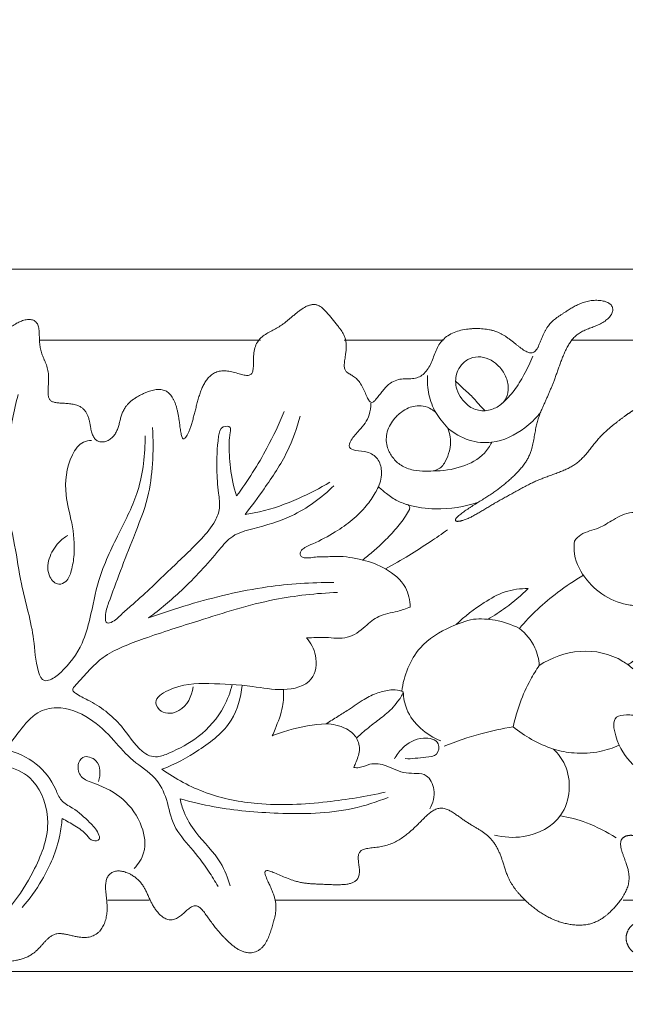
# Model space of a CAD drawing. Units: millimetres. Extents: x -119 to 1193, y -6 to 1027.
# Drawn here: x 912 to 1054, y 218 to 442 of the extents above; entities that cross this region are included whole.
import ezdxf

# ---------------------------------------------------------------- set-up
doc = ezdxf.new("R2010")
doc.units = ezdxf.units.MM
doc.header["$MEASUREMENT"] = 0
doc.layers.get('0').update_dxf_attribs({"lineweight": 5})

msp = doc.modelspace()

# ---------------------------------------------------------------- linework, layer by layer
for p, q in [((1051.429, 385.43), (503.369, 385.43)), ((503.369, 385.43), (1051.429, 385.43)), ((966.569, 369.195), (916.243, 369.195)), ((1008.258, 369.195), (985.594, 369.195)), ((1051.429, 369.195), (1037.589, 369.195)), ((931.741, 241.665), (941.297, 241.665)), ((969.807, 241.665), (1026.826, 241.665)), ((1049.221, 241.665), (1051.429, 241.665)), ((503.369, 225.43), (1051.429, 225.43)), ((1051.429, 225.43), (503.369, 225.43))]:
    msp.add_line(p, q)
for points, degree, knots in [([(-117.33, 1.138), (530.045, 1.138), (1177.419, 1.138), (1177.419, 509.203), (1177.419, 1017.267), (530.045, 1017.267), (-117.33, 1017.267), (-117.33, 509.203), (-117.33, 1.138)], 2, [0, 0, 0, 1, 1, 2, 2, 3, 3, 4, 4, 4]), ([(626.028, 347.184), (625.808, 348.34), (625.585, 350.654), (625.896, 354.343), (628.381, 358.362), (631.648, 363.377), (636.481, 366.634), (639.984, 372.371), (628.914, 379.368), (643.193, 377.305), (643.369, 371.691), (642.796, 364.833), (638.063, 362.56), (632.66, 354.585), (642.817, 363.239), (647.347, 359.6), (652.203, 357.558), (654.539, 347.845), (662.952, 357.691), (665.066, 347.208), (677.158, 356.591), (662.744, 352.084), (660.605, 357.781), (659.719, 363.398), (651.246, 366.96), (657.582, 373.618), (661.221, 375.84), (667.176, 379.775), (674.191, 373.779), (676.145, 378.543), (681.201, 383.45), (687.496, 380.366), (692.688, 378.081), (696.661, 374.565), (700.479, 367.086), (703.051, 367.824), (700.748, 376.807), (704.579, 380.03), (710.259, 386.579), (714.491, 378.562), (716.858, 374.178), (722.63, 371.834), (716.098, 358.16), (727.301, 370.029), (730.741, 361.945), (731.451, 356.11), (730.501, 352.515), (731.631, 340.475), (735.433, 350.31), (733.847, 354.643), (733.764, 360.928), (738.643, 367.326), (744.589, 360.911), (748.037, 358.942), (749.503, 348.594), (751.863, 351.658), (751.144, 358.2), (752.369, 365.951), (759.444, 364.39), (765.454, 361.473), (760.102, 373.159), (770.111, 372.841), (767.863, 381.528), (776.766, 383.057), (779.686, 377.258), (783.743, 372.742), (781.425, 365.88), (783.845, 361.072), (791.658, 361.907), (790.321, 354.463), (782.339, 345.765), (794.662, 352.037), (797.444, 350.803), (804.716, 353.264), (807.979, 357.805), (809.749, 363.763), (814.061, 367.799), (818.523, 371.883), (823.764, 373.908), (830.733, 374.609), (833.909, 368.317), (841.222, 368.672), (844.7, 373.95), (850.545, 375.624), (857.364, 374.576), (860.615, 375.541), (870.365, 362.989), (860.258, 378.94), (871.9, 376.981), (875.271, 377.733), (881.991, 374.263), (884.424, 369.39), (889.063, 364.579), (892.719, 376.359), (898.846, 365.141), (898.532, 364.322), (902.703, 351.394), (901.643, 366.292), (907.024, 367.345), (907.85, 373.159), (919.167, 376.681), (913.605, 365.641), (920.801, 363.956), (915.8, 353.584), (921.574, 355.424), (929.827, 354.654), (925.579, 343.795), (935.982, 346.026), (933.143, 353.899), (939.393, 356.98), (945.552, 359.944), (948.5, 353.577), (948.02, 343.498), (950.75, 348.567), (951.98, 354.669), (953.361, 360.33), (957.996, 365.072), (967.976, 356.664), (962.131, 369.908), (970.348, 371.095), (973.077, 373.941), (980.154, 380.918), (982.528, 372.014), (988.946, 370.523), (982.407, 358.871), (990.96, 364.574), (990.712, 347.679), (995.458, 364.009), (1001.654, 358.032), (1006.381, 363.345), (1005.989, 369.53), (1012.837, 372.466), (1018.984, 371.751), (1023.064, 371.008), (1030.375, 361.394), (1029.934, 374.037), (1036.502, 374.588), (1038.907, 379.316), (1050.53, 378.645), (1044.707, 371.323), (1038.424, 372.635), (1035.314, 365.746), (1033.876, 360.789), (1031.529, 355.099), (1028.657, 350.063), (1029.215, 343.583), (1025.412, 339.027), (1020.254, 334.704), (1017.182, 332.924), (1007.442, 327.09), (1013.622, 327.595), (1018.552, 331.671), (1023.704, 333.965), (1028.778, 337.307), (1034.252, 338.902), (1040.148, 341.029), (1042.611, 346.658), (1046.231, 349.383), (1048.852, 351.438), (1050.61, 352.676), (1051.429, 353.213)], 5, [255.6904395, 255.6904395, 255.6904395, 255.6904395, 255.6904395, 255.6904395, 256.6904395, 257.6904395, 258.6904395, 259.6904395, 260.6904395, 261.6904395, 262.6904395, 263.6904395, 264.6904395, 265.6904395, 266.6904395, 267.6904395, 268.6904395, 269.6904395, 270.6904395, 271.6904395, 272.6904395, 273.6904395, 274.6904395, 275.6904395, 276.6904395, 277.6904395, 278.6904395, 279.6904395, 280.6904395, 281.6904395, 282.6904395, 283.6904395, 284.6904395, 285.6904395, 286.6904395, 287.6904395, 288.6904395, 289.6904395, 290.6904395, 291.6904395, 292.6904395, 293.6904395, 294.6904395, 295.6904395, 296.6904395, 297.6904395, 298.6904395, 299.6904395, 300.6904395, 301.6904395, 302.6904395, 303.6904395, 304.6904395, 305.6904395, 306.6904395, 307.6904395, 308.6904395, 309.6904395, 310.6904395, 311.6904395, 312.6904395, 313.6904395, 314.6904395, 315.6904395, 316.6904395, 317.6904395, 318.6904395, 319.6904395, 320.6904395, 321.6904395, 322.6904395, 323.6904395, 324.6904395, 325.6904395, 326.6904395, 327.6904395, 328.6904395, 329.6904395, 330.6904395, 331.6904395, 332.6904395, 333.6904395, 334.6904395, 335.6904395, 336.6904395, 337.6904395, 338.6904395, 339.6904395, 340.6904395, 341.6904395, 342.6904395, 343.6904395, 344.6904395, 345.6904395, 346.6904395, 347.6904395, 348.6904395, 349.6904395, 350.6904395, 351.6904395, 352.6904395, 353.6904395, 354.6904395, 355.6904395, 356.6904395, 357.6904395, 358.6904395, 359.6904395, 360.6904395, 361.6904395, 362.6904395, 363.6904395, 364.6904395, 365.6904395, 366.6904395, 367.6904395, 368.6904395, 369.6904395, 370.6904395, 371.6904395, 372.6904395, 373.6904395, 374.6904395, 375.6904395, 376.6904395, 377.6904395, 378.6904395, 379.6904395, 380.6904395, 381.6904395, 382.6904395, 383.6904395, 384.6904395, 385.6904395, 386.6904395, 387.6904395, 388.6904395, 389.6904395, 390.6904395, 391.6904395, 392.6904395, 393.6904395, 394.6904395, 395.6904395, 396.6904395, 397.6904395, 398.6904395, 399.6904395, 400.6904395, 401.6904395, 402.6904395, 403.6904395, 404.6904395, 405.6904395, 406.6904395, 407.6904395, 408.6904395, 409.6904395, 410.6904395, 411.5273682, 411.5273682, 411.5273682, 411.5273682, 411.5273682, 411.5273682]), ([(1028.594, 365.602), (1028.023, 364.134), (1026.74, 361.442), (1024.494, 357.765), (1022.63, 355.76), (1021.661, 354.867)], 3, [0, 0, 0, 0, 4.7247141, 8.9237192, 12.8781043, 12.8781043, 12.8781043, 12.8781043]), ([(1011.017, 359.886), (1011.009, 360.426), (1011.15, 361.593), (1012.015, 363.389), (1013.689, 364.987), (1016.154, 365.597), (1018.636, 365.115), (1020.739, 363.542), (1022.421, 361.41), (1023.197, 358.679), (1022.807, 356.253), (1021.372, 354.392), (1019.598, 353.508), (1018.227, 353.204), (1017.719, 353.148)], 3, [10.4858825, 10.4858825, 10.4858825, 10.4858825, 11.7354374, 13.1589023, 15.0313789, 16.8870295, 18.8192253, 20.679781, 22.851928, 24.9995889, 27.0823745, 28.2572737, 30.3193918, 31.5024209, 31.5024209, 31.5024209, 31.5024209]), ([(1006.494, 352.736), (1005.788, 354.028), (1004.723, 356.795), (1004.521, 359.751), (1004.612, 361.196)], 3, [32.2891903, 32.2891903, 32.2891903, 32.2891903, 36.7038651, 41.0453097, 41.0453097, 41.0453097, 41.0453097]), ([(1017.719, 353.148), (1016.751, 353.118), (1014.59, 353.457), (1012.506, 355.611), (1011.183, 357.803), (1011.009, 359.265), (1011.017, 359.886)], 3, [0, 0, 0, 0, 2.9061196, 6.1823483, 8.6226563, 10.4858825, 10.4858825, 10.4858825, 10.4858825]), ([(1011.017, 359.886), (1011.641, 359.279), (1012.98, 357.941), (1014.907, 356.352), (1016.329, 354.536), (1017.229, 353.629), (1017.719, 353.148)], 3, [0, 0, 0, 0, 2.0151228, 4.3843978, 5.7490214, 7.3389096, 7.3389096, 7.3389096, 7.3389096]), ([(940.243, 347.45), (940.303, 343.246), (939.445, 335.325), (934.092, 324.936), (929.533, 315.492), (928.036, 306.762), (925.954, 299.334), (922.412, 294.567), (919.242, 291.999), (916.81, 291.333), (915.16, 295.683), (915.137, 302.613), (912.018, 312.405), (910.654, 322.986), (907.928, 333.471), (908.877, 345.157), (910.34, 353.168), (911.352, 356.876)], 3, [0, 0, 0, 0, 12.6107967, 23.2591117, 34.8917251, 43.8478747, 49.7065937, 57.9494067, 60.9017666, 62.2163722, 64.5781916, 72.039336, 85.0095905, 94.024166, 104.2894443, 117.1980116, 128.7299441, 128.7299441, 128.7299441, 128.7299441]), ([(993.42, 335.83), (993.945, 336.945), (994.385, 339.184), (993.526, 342.366), (990.883, 344.008), (988.701, 343.895), (986.366, 344.66), (987.384, 347.04), (989.367, 348.858), (991.436, 351.653), (991.685, 353.969), (991.667, 354.846)], 3, [49.2055715, 49.2055715, 49.2055715, 49.2055715, 52.903775, 55.7801851, 58.5580726, 61.2802532, 62.8193218, 64.4305961, 67.3836549, 71.5798715, 74.210705, 74.210705, 74.210705, 74.210705]), ([(971.937, 352.975), (970.781, 350.132), (967.647, 343.445), (963.672, 337.197), (961.103, 333.744)], 3, [0, 0, 0, 0, 9.2052649, 22.1160252, 22.1160252, 22.1160252, 22.1160252]), ([(1009.243, 349.182), (1009.368, 348.858), (1009.686, 347.867), (1010.004, 345.901), (1009.567, 343.482), (1008.692, 341.521), (1007.704, 340.169), (1006.198, 339.393), (1004.013, 339.317), (1001.307, 339.536), (998.588, 340.487), (996.615, 342.408), (995.222, 344.854), (995.066, 348.106), (996.553, 350.945), (998.464, 352.779), (1000.173, 353.821), (1001.883, 354.31), (1003.71, 354.312), (1005.308, 353.671), (1006.182, 353.023), (1006.494, 352.736)], 3, [0, 0, 0, 0, 0.8033136, 2.4087697, 4.5559921, 6.3767365, 7.3621161, 8.3614149, 10.1711321, 12.3251817, 14.6643386, 16.6469996, 18.571459, 21.0699504, 23.8112912, 25.7084227, 27.1593429, 28.397562, 29.7838885, 31.3090669, 32.2891903, 32.2891903, 32.2891903, 32.2891903]), ([(1006.494, 352.736), (1006.872, 352.136), (1007.728, 350.902), (1008.701, 349.757), (1009.243, 349.182)], 3, [0, 0, 0, 0, 1.6421095, 3.4708235, 3.4708235, 3.4708235, 3.4708235]), ([(1030.163, 352.502), (1029.18, 351.307), (1026.05, 348.347), (1020.362, 345.453), (1013.862, 346.16), (1010.661, 347.981), (1009.243, 349.182)], 3, [-23.638358, -23.638358, -23.638358, -23.638358, -18.9950787, -10.7289638, -5.5751099, 0, 0, 0, 0]), ([(963.03, 329.528), (964.54, 331.426), (967.917, 336.086), (972.791, 343.264), (974.863, 349.177), (975.59, 351.949)], 3, [20.8158302, 20.8158302, 20.8158302, 20.8158302, 28.0920335, 38.096656, 46.6951254, 46.6951254, 46.6951254, 46.6951254]), ([(961.103, 333.744), (960.442, 335.829), (959.53, 339.805), (959.385, 344.855), (959.487, 347.691), (959.94, 349.7), (957.348, 349.697), (956.664, 345.305), (956.496, 340.562), (956.85, 335.029), (957.497, 331.062), (956.068, 327.324), (952.093, 322.761), (945.566, 316.687), (939.739, 310.989), (935.093, 307.061), (933.587, 305.384), (931.256, 304.392), (931.114, 307.13), (933.271, 312.951), (936.766, 322.44), (941.042, 332.661), (942.098, 341.256), (942.133, 346.59), (941.932, 349.326)], 3, [22.1160252, 22.1160252, 22.1160252, 22.1160252, 28.679668, 34.3906346, 36.770246, 37.8600047, 39.4677111, 41.8186567, 49.3926364, 54.7910455, 58.2579699, 61.2379188, 66.4049117, 76.2868287, 87.9432623, 91.1213975, 94.1147984, 95.3993222, 96.948358, 100.0969274, 115.9966084, 125.73341, 133.4895402, 141.7201072, 141.7201072, 141.7201072, 141.7201072]), ([(928.062, 346.363), (927.448, 346.362), (925.453, 346.068), (922.427, 341.503), (921.667, 334.792), (923.766, 327.403), (924.392, 321.483), (923.605, 317.03), (922.699, 314.303), (920.244, 313.218), (917.833, 315.687), (918.105, 319.623), (920.073, 322.863), (921.895, 324.313), (922.641, 324.765)], 3, [0, 0, 0, 0, 1.8410386, 5.7284335, 14.9698807, 21.4639512, 28.706738, 32.4760551, 35.157644, 36.8722095, 39.4633333, 43.6230212, 47.8997784, 50.5174168, 50.5174168, 50.5174168, 50.5174168]), ([(1005.867, 339.466), (1008.062, 339.383), (1012.278, 340.054), (1017.119, 342.524), (1018.801, 345.081), (1019.243, 345.959)], 3, [0, 0, 0, 0, 6.5905889, 12.6261938, 15.5777385, 15.5777385, 15.5777385, 15.5777385]), ([(982.377, 336.888), (980.08, 335.5), (974.892, 332.86), (968.345, 330.404), (964.145, 329.678), (963.03, 329.528)], 3, [0, 0, 0, 0, 8.0510571, 17.4414561, 20.8158302, 20.8158302, 20.8158302, 20.8158302]), ([(941.053, 305.953), (943.662, 307.909), (949.439, 312.715), (955.357, 319.244), (960.104, 325.068), (966.315, 326.625), (974.613, 328.998), (980.467, 333.319), (983.297, 336.081)], 3, [43.1489537, 43.1489537, 43.1489537, 43.1489537, 52.9324514, 65.5417816, 69.8932684, 74.8225697, 84.0865724, 95.9500419, 95.9500419, 95.9500419, 95.9500419]), ([(978.305, 319.717), (977.917, 319.651), (977.234, 319.632), (976.319, 319.622), (975.654, 320.05), (975.55, 320.77), (975.906, 321.497), (976.988, 322.167), (979.634, 323.355), (983.386, 325.263), (987.477, 328.175), (990.564, 331.18), (992.406, 333.837), (993.196, 335.357), (993.42, 335.83)], 3, [28.2032059, 28.2032059, 28.2032059, 28.2032059, 29.1151057, 29.7862719, 30.2900776, 30.7840997, 31.3165585, 32.0789041, 33.6511886, 38.0805055, 41.7634062, 45.244068, 47.9939325, 49.2055715, 49.2055715, 49.2055715, 49.2055715]), ([(993.42, 335.83), (994.001, 335.274), (995.384, 334.117), (997.253, 332.815), (998.853, 332.154), (999.672, 331.857), (1000.195, 331.73), (1000.514, 331.446), (1000.574, 331.037), (1000.52, 330.767), (1000.47, 330.645)], 3, [0, 0, 0, 0, 1.860402, 4.1736717, 5.2293359, 5.8566687, 6.1923311, 6.4638365, 6.7871199, 7.0932958, 7.0932958, 7.0932958, 7.0932958]), ([(1000.207, 331.686), (1002.227, 331.167), (1007.607, 330.374), (1013.071, 331.274), (1016.202, 332.337)], 3, [0, 0, 0, 0, 6.2563357, 16.1758924, 16.1758924, 16.1758924, 16.1758924]), ([(1000.47, 330.645), (1000.193, 330.128), (999.238, 328.487), (997.225, 325.92), (994.603, 323.257), (992.129, 320.97), (990.55, 319.714), (989.797, 319.149)], 3, [7.0932958, 7.0932958, 7.0932958, 7.0932958, 8.4515795, 11.482777, 14.6086072, 17.0985095, 19.276331, 19.276331, 19.276331, 19.276331]), ([(1051.429, 329.99), (1051.338, 329.981), (1049.754, 329.795), (1047.084, 328.542), (1043.617, 326.125), (1040.048, 325.591), (1038.508, 324.004), (1038.065, 323.476)], 3, [2.6474624, 2.6474624, 2.6474624, 2.6474624, 2.8578535, 6.3392176, 9.260285, 12.6370355, 14.2303052, 14.2303052, 14.2303052, 14.2303052]), ([(1009.17, 326.038), (1007.87, 325.104), (1004.978, 323.1), (1000.284, 320.103), (996.855, 318.106), (995.061, 317.112)], 3, [0, 0, 0, 0, 3.7064539, 8.1423543, 12.8885491, 12.8885491, 12.8885491, 12.8885491]), ([(1038.065, 323.476), (1037.982, 322.751), (1037.9, 319.823), (1040.811, 313.155), (1046.947, 309.29), (1051.224, 308.833), (1051.429, 308.815)], 3, [14.2303052, 14.2303052, 14.2303052, 14.2303052, 15.9198171, 20.9447697, 30.340255, 30.8128427, 30.8128427, 30.8128427, 30.8128427]), ([(989.797, 319.149), (989.286, 319.269), (987.838, 319.572), (985.49, 319.986), (983.104, 320.009), (981.26, 319.836), (979.779, 319.901), (978.826, 319.794), (978.305, 319.717)], 3, [19.276331, 19.276331, 19.276331, 19.276331, 20.4897821, 22.7036321, 24.7794702, 25.9904312, 26.9859822, 28.2032059, 28.2032059, 28.2032059, 28.2032059]), ([(989.797, 319.149), (991.642, 318.779), (995.323, 317.305), (999.86, 313.676), (1000.633, 309.955), (1000.677, 308.425)], 3, [0, 0, 0, 0, 4.3553673, 9.1270873, 12.6713378, 12.6713378, 12.6713378, 12.6713378]), ([(983.233, 314.03), (978.157, 314.042), (966.96, 313.342), (952.926, 309.935), (944.074, 307.056), (941.053, 305.953)], 3, [0, 0, 0, 0, 15.2271005, 33.4997336, 43.1489537, 43.1489537, 43.1489537, 43.1489537]), ([(1040.128, 315.66), (1038.096, 314.49), (1032.796, 310.99), (1028.143, 306.6), (1025.538, 303.576)], 3, [0, 0, 0, 0, 5.428007, 14.6667396, 14.6667396, 14.6667396, 14.6667396]), ([(960.103, 290.774), (959.676, 289.047), (957.986, 284.522), (952.998, 278.752), (947.238, 275.767), (943.411, 274.196), (941.16, 274.435), (938.011, 276.605), (934.859, 282.247), (929.064, 286.512), (925.117, 288.244), (923.39, 289.567), (926.715, 293.048), (930.357, 297.699), (941.092, 301.726), (953.941, 305.777), (968.515, 310.435), (979.27, 311.554), (984.072, 311.78)], 3, [0, 0, 0, 0, 5.3373595, 14.347063, 22.0313068, 24.7586166, 26.5375375, 28.5572108, 35.9346928, 45.6435067, 48.8772365, 49.6967494, 51.3022144, 59.9394389, 70.2705474, 83.371211, 101.2648634, 115.6853042, 115.6853042, 115.6853042, 115.6853042]), ([(1027.556, 312.628), (1025.777, 312.654), (1022.146, 312.214), (1016.661, 309.042), (1013.058, 306.339), (1011.124, 304.44)], 3, [8.8930355, 8.8930355, 8.8930355, 8.8930355, 13.0103977, 17.1212426, 23.3946199, 23.3946199, 23.3946199, 23.3946199]), ([(1018.404, 305.652), (1019.789, 306.474), (1023, 308.594), (1025.949, 311.079), (1027.556, 312.628)], 3, [0, 0, 0, 0, 3.727461, 8.8930355, 8.8930355, 8.8930355, 8.8930355]), ([(1000.677, 308.425), (999.714, 308.078), (997.401, 307.192), (993.48, 306.784), (990.26, 303.757), (986.446, 300.868), (981.549, 301.676), (978.5, 301.442), (977.059, 301.405)], 3, [12.6713378, 12.6713378, 12.6713378, 12.6713378, 15.0411453, 18.4290599, 21.399436, 25.0973363, 28.9126102, 32.251537, 32.251537, 32.251537, 32.251537]), ([(1015.1, 305.664), (1013.334, 305.278), (1008.933, 303.767), (1001.669, 299.297), (999.218, 292.79), (998.726, 289.252)], 3, [8.2945202, 8.2945202, 8.2945202, 8.2945202, 12.4788218, 19.0536341, 27.3226589, 27.3226589, 27.3226589, 27.3226589]), ([(1025.538, 303.576), (1023.809, 304.458), (1020.36, 305.647), (1016.737, 305.793), (1015.1, 305.664)], 3, [0, 0, 0, 0, 4.4936129, 8.2945202, 8.2945202, 8.2945202, 8.2945202]), ([(1025.538, 303.576), (1027.016, 302.407), (1029.218, 299.782), (1029.976, 296.523), (1030.082, 295.145)], 3, [14.6667396, 14.6667396, 14.6667396, 14.6667396, 19.0286425, 22.227503, 22.227503, 22.227503, 22.227503]), ([(977.059, 301.405), (978.041, 300.271), (979.678, 297.292), (978.863, 290.765), (971.41, 289.155), (963.89, 290.64), (954.809, 291.086), (947.597, 290.987), (941.829, 287.347), (944.187, 283.786), (949.259, 284.52), (950.889, 288.165), (951.232, 290.236)], 3, [32.251537, 32.251537, 32.251537, 32.251537, 35.7248539, 39.9141214, 45.1847394, 50.5909861, 58.2723064, 65.5579338, 68.5688544, 70.3742246, 73.4756952, 78.3361765, 78.3361765, 78.3361765, 78.3361765]), ([(1030.082, 295.145), (1032.833, 296.912), (1039.366, 299.307), (1047.134, 297.645), (1050.725, 294.994), (1051.429, 294.356)], 3, [0, 0, 0, 0, 7.5702009, 15.3228043, 17.4453017, 17.4453017, 17.4453017, 17.4453017]), ([(1030.082, 295.145), (1029.359, 294.084), (1026.691, 289.739), (1024.915, 284.86), (1024.122, 281.133)], 3, [22.227503, 22.227503, 22.227503, 22.227503, 25.1991852, 34.0190131, 34.0190131, 34.0190131, 34.0190131]), ([(944.098, 271.478), (947.071, 272.59), (952.748, 275.743), (960.422, 281.617), (962.1, 287.85), (962.354, 290.595)], 3, [52.6619456, 52.6619456, 52.6619456, 52.6619456, 62.184013, 72.208595, 80.4778984, 80.4778984, 80.4778984, 80.4778984]), ([(971.803, 289.665), (971.87, 288.369), (971.757, 285.21), (970.333, 281.791), (969.458, 279.608), (969.244, 279.111)], 3, [0, 0, 0, 0, 3.0046924, 7.2057148, 8.4582177, 8.4582177, 8.4582177, 8.4582177]), ([(999.075, 289.085), (998.802, 289.229), (997.901, 289.607), (995.88, 289.598), (993.126, 288.934), (989.856, 287.382), (987.014, 285.258), (984.105, 283.471), (982.42, 282.41), (981.539, 281.866)], 3, [32.8977513, 32.8977513, 32.8977513, 32.8977513, 33.6127876, 35.132216, 37.4550917, 40.1493879, 43.4386607, 45.6509192, 48.0484702, 48.0484702, 48.0484702, 48.0484702]), ([(988.42, 278.588), (988.747, 278.89), (989.969, 279.99), (992.133, 281.799), (994.591, 283.58), (996.524, 285.242), (997.596, 286.668), (998.57, 287.882), (998.927, 288.67), (999.075, 289.085)], 3, [21.2407912, 21.2407912, 21.2407912, 21.2407912, 22.2699656, 25.0471531, 27.761416, 29.3030685, 30.9198845, 31.8776848, 32.8977513, 32.8977513, 32.8977513, 32.8977513]), ([(999.075, 289.085), (999.149, 287.75), (1000.02, 282.842), (1004.383, 279.292), (1007.644, 277.927)], 3, [0, 0, 0, 0, 3.0929221, 11.2745442, 11.2745442, 11.2745442, 11.2745442]), ([(908.573, 275.88), (909.506, 277.408), (911.778, 280.318), (915.097, 284.592), (921.309, 286.127), (927.831, 283.463), (932.981, 278.38), (937.289, 273.18), (942.747, 270.089), (945.476, 264.457), (946.366, 258.391), (950.859, 253.537), (954.287, 249.023), (956.207, 245.959), (956.895, 244.776)], 3, [63.0411173, 63.0411173, 63.0411173, 63.0411173, 68.4121353, 74.232025, 78.6330978, 86.5638524, 94.0280676, 100.3074132, 106.7300323, 112.2126051, 118.4046132, 124.7188545, 131.4274815, 135.5334032, 135.5334032, 135.5334032, 135.5334032]), ([(1051.429, 283.83), (1050.943, 283.837), (1049.634, 283.902), (1046.56, 283.587), (1047.583, 277.328), (1049.682, 274.312), (1051.429, 272.558)], 3, [10.1105353, 10.1105353, 10.1105353, 10.1105353, 11.2216545, 12.9892285, 16.2643985, 22.127206, 22.127206, 22.127206, 22.127206]), ([(969.244, 279.111), (970.473, 279.599), (974.462, 280.963), (978.655, 281.68), (981.539, 281.866)], 3, [8.4582177, 8.4582177, 8.4582177, 8.4582177, 11.5174997, 18.2058734, 18.2058734, 18.2058734, 18.2058734]), ([(981.539, 281.866), (982.265, 281.821), (983.838, 281.572), (985.957, 280.895), (987.542, 279.783), (988.191, 278.953), (988.42, 278.588)], 3, [15.1507189, 15.1507189, 15.1507189, 15.1507189, 16.8345076, 18.8270595, 20.2444694, 21.2407912, 21.2407912, 21.2407912, 21.2407912]), ([(1024.122, 281.133), (1021.637, 280.745), (1016.289, 279.613), (1011.108, 277.853), (1008.389, 276.734)], 3, [19.9274573, 19.9274573, 19.9274573, 19.9274573, 25.7496629, 32.5537984, 32.5537984, 32.5537984, 32.5537984]), ([(1033.339, 276.073), (1031.597, 276.657), (1028.353, 278.083), (1025.428, 280.074), (1024.122, 281.133)], 3, [11.7810194, 11.7810194, 11.7810194, 11.7810194, 16.0340676, 19.9274573, 19.9274573, 19.9274573, 19.9274573]), ([(988.42, 278.588), (988.862, 277.723), (989.509, 275.657), (988.382, 273.479), (987.951, 272.193), (987.83, 271.871)], 3, [0, 0, 0, 0, 2.2497433, 4.6090003, 5.4064085, 5.4064085, 5.4064085, 5.4064085]), ([(997.056, 273.837), (997.536, 274.745), (999.28, 276.993), (1002.741, 279.036), (1007.623, 278.198), (1007.005, 274.364), (1003.324, 274.255), (1001.087, 273.804), (999.514, 273.903)], 3, [0, 0, 0, 0, 2.3780591, 6.4357018, 9.2249885, 11.0701952, 13.0167138, 16.6645323, 16.6645323, 16.6645323, 16.6645323]), ([(921.344, 260.258), (922.348, 259.77), (924.281, 258.572), (926.783, 257.049), (928.012, 254.955), (930.215, 255.277), (929.352, 257.659), (927.252, 259.777), (924.406, 262.422), (920.963, 264.087), (919.421, 268.386), (915.795, 273.211), (911.036, 275.332), (908.573, 275.88)], 3, [22.5184735, 22.5184735, 22.5184735, 22.5184735, 25.8674579, 29.3467398, 31.2224757, 32.658617, 33.9732226, 37.1929168, 42.3186662, 45.3729156, 48.1370959, 55.4701221, 63.0411173, 63.0411173, 63.0411173, 63.0411173]), ([(1033.339, 276.073), (1034.38, 275.035), (1037.625, 270.759), (1036.956, 260.218), (1027.55, 255.589), (1021.975, 255.949), (1019.847, 256.5)], 3, [0, 0, 0, 0, 3.4026337, 12.2317709, 19.8598807, 24.9485166, 24.9485166, 24.9485166, 24.9485166]), ([(1048.282, 276.985), (1046.877, 276.341), (1043.515, 275.218), (1038.361, 274.948), (1034.851, 275.615), (1033.339, 276.073)], 3, [0, 0, 0, 0, 3.5769507, 8.1236916, 11.7810194, 11.7810194, 11.7810194, 11.7810194]), ([(937.787, 248.893), (938.743, 249.906), (940.683, 252.897), (939.772, 259.161), (935.6, 265.071), (930.162, 267.89), (925.496, 269.262), (924.633, 272.278), (926.096, 274.912), (930.361, 273.504), (930.08, 270.227), (929.677, 268.693)], 3, [0, 0, 0, 0, 3.2237783, 7.788599, 13.6638194, 19.2803836, 21.9950179, 24.1211792, 25.6122767, 27.9942692, 31.6675393, 31.6675393, 31.6675393, 31.6675393]), ([(898.549, 261.659), (899.703, 264.073), (901.864, 267.116), (904.448, 272.319), (909.979, 272.311), (916.196, 268.624), (919.406, 258.592), (915.325, 248.747), (911.753, 242.875), (909.817, 240.526)], 3, [0, 0, 0, 0, 8.0247049, 11.6284559, 16.0666499, 22.3911305, 32.6564272, 44.1549402, 53.2865929, 53.2865929, 53.2865929, 53.2865929]), ([(994.989, 266.263), (990.626, 265.26), (980.969, 263.748), (967.161, 262.973), (954.165, 265.515), (947.202, 269.275), (944.098, 271.478)], 3, [0, 0, 0, 0, 13.4276604, 29.2892076, 41.2418263, 52.6619456, 52.6619456, 52.6619456, 52.6619456]), ([(987.83, 271.871), (988.226, 271.835), (989.508, 271.781), (991.781, 273.055), (995.682, 272.382), (999.409, 270.045), (1004.469, 271.056), (1006.648, 266.526), (1005.87, 263.764), (1005.115, 262.459)], 3, [5.4064085, 5.4064085, 5.4064085, 5.4064085, 6.3261254, 8.3196458, 11.1600262, 14.9201588, 18.4609701, 21.2368913, 24.7276912, 24.7276912, 24.7276912, 24.7276912]), ([(948.232, 264.751), (950.789, 264.031), (958.138, 262.284), (971.313, 261.186), (984.875, 261.381), (993.031, 264.032), (995.66, 265.088)], 3, [23.098473, 23.098473, 23.098473, 23.098473, 31.0674551, 45.6989029, 62.7332995, 71.2312825, 71.2312825, 71.2312825, 71.2312825]), ([(959.642, 244.943), (959.102, 246.741), (957.35, 251.4), (952.305, 255.955), (949.242, 260.99), (948.443, 263.725), (948.232, 264.751)], 3, [0, 0, 0, 0, 5.6312613, 14.6114666, 19.9547884, 23.098473, 23.098473, 23.098473, 23.098473]), ([(1051.429, 256.41), (1050.844, 256.472), (1049.13, 256.388), (1047.196, 254.775), (1051.09, 249.196), (1051.261, 244.595), (1047.119, 239.544), (1042.809, 235.341), (1036.241, 235.81), (1030.811, 237.998), (1026.424, 241.801), (1022.148, 246.449), (1021.865, 252.382), (1018.169, 257.88), (1012.791, 258.541), (1007.566, 265.933), (1002.959, 258.716), (998.949, 255.9), (994.221, 252.378), (985.091, 255.282), (993.193, 243.878), (981.708, 245.54), (977.574, 245.188), (972.613, 245.894), (963.558, 251.949), (972.243, 241.044), (968.999, 237.721), (968.74, 230.06), (962.441, 227.987), (957.74, 233.983), (954.389, 236.928), (951.367, 244.751), (947.09, 232.359), (940.219, 241.703), (941.155, 245.714), (933.003, 250.577), (929.88, 245.779), (932.805, 240.027), (930.503, 232.485), (924.223, 232.473), (918.352, 236.691), (915.977, 227.354), (908.698, 228.417), (904.847, 225.73), (894.7, 229.473), (904.376, 236.464), (897.175, 240.258), (909.368, 250.522), (892.539, 244.41), (900.1, 262.592), (891.762, 247.026), (890.125, 247.16), (883.787, 242.351), (878.804, 241.526), (872.062, 240.927), (867.826, 241.136), (858.799, 245.767), (862.308, 234.532), (855.606, 232.527), (851.035, 229.586), (844.322, 229.79), (839.616, 234.645), (835.355, 235.238), (833.875, 250.038), (832.087, 236.625), (827.123, 236.105), (821.415, 233.227), (815.029, 234.928), (811.296, 239.804), (806.938, 242.92), (809.47, 253.897), (800.814, 248.853), (796.55, 248.449), (790.035, 247.547), (784.452, 248.164), (778.588, 249.647), (773.34, 251.85), (767.908, 254.947), (763.182, 256.624), (758.137, 263.828), (755.954, 262.57), (763.467, 254.772), (756.643, 250.595), (753.242, 248.335), (757.021, 240.591), (754.965, 236.419), (756.982, 227.769), (747.165, 229.615), (743.8, 231.368), (735.788, 230.492), (736.283, 243.782), (729.219, 233.476), (723.628, 239.703), (721.404, 244.237), (720.332, 250.416), (724.443, 256.614), (723.172, 260.309), (711.529, 264.247), (715.869, 253.965), (711.375, 250.799), (704.672, 250.767), (699.352, 251.895), (693.24, 253.205), (689.445, 258.441), (681.132, 256.754), (692.465, 251.861), (690.235, 246.01), (690.232, 239.836), (684.301, 236.015), (678.911, 235.457), (672.31, 235.494), (668.255, 239.635), (662.038, 242.276), (665.174, 252.018), (656.537, 250.51), (651.919, 249.854), (645.451, 250.532), (640.181, 252.483), (634.734, 255.133), (630.248, 258.686), (625.906, 261.08), (622.238, 260.751), (619.945, 261.05), (618.766, 261.056)], 5, [276.5095717, 276.5095717, 276.5095717, 276.5095717, 276.5095717, 276.5095717, 277, 278, 279, 280, 281, 282, 283, 284, 285, 286, 287, 288, 289, 290, 291, 292, 293, 294, 295, 296, 297, 298, 299, 300, 301, 302, 303, 304, 305, 306, 307, 308, 309, 310, 311, 312, 313, 314, 315, 316, 317, 318, 319, 320, 321, 322, 323, 324, 325, 326, 327, 328, 329, 330, 331, 332, 333, 334, 335, 336, 337, 338, 339, 340, 341, 342, 343, 344, 345, 346, 347, 348, 349, 350, 351, 352, 353, 354, 355, 356, 357, 358, 359, 360, 361, 362, 363, 364, 365, 366, 367, 368, 369, 370, 371, 372, 373, 374, 375, 376, 377, 378, 379, 380, 381, 382, 383, 384, 385, 386, 387, 388, 389, 390, 391, 392, 393, 394, 395, 395, 395, 395, 395, 395]), ([(912.257, 240.007), (913.94, 241.912), (917.585, 246.995), (920.595, 254.048), (921.248, 258.986), (921.344, 260.258)], 3, [0, 0, 0, 0, 7.6236089, 18.6926374, 22.5184735, 22.5184735, 22.5184735, 22.5184735]), ([(1034.882, 260.9), (1036.903, 260.544), (1041.346, 259.348), (1045.457, 257.24), (1047.563, 255.854)], 3, [0, 0, 0, 0, 4.7499989, 10.5863291, 10.5863291, 10.5863291, 10.5863291]), ([(1051.429, 229.861), (1050.565, 230.608), (1049.721, 231.888), (1049.442, 233.487), (1050.092, 234.807), (1051.166, 235.912), (1051.429, 236.156)], 5, [270.0089842, 270.0089842, 270.0089842, 270.0089842, 270.0089842, 270.0089842, 271, 271.2956709, 271.2956709, 271.2956709, 271.2956709, 271.2956709, 271.2956709])]:
    msp.add_open_spline(points, degree=degree, knots=knots)
msp.add_open_spline([(1050.312, 295.271), (1050.688, 295.532), (1051.06, 295.798), (1051.429, 296.07)], degree=3)

doc.saveas('drawing.dxf')
